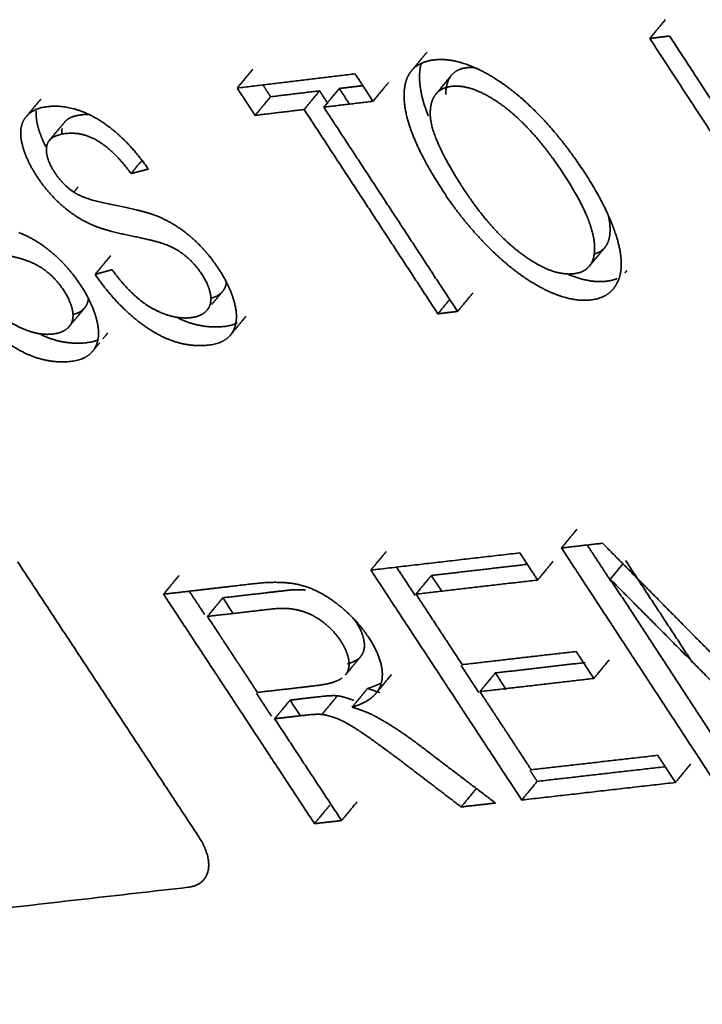
# Model space of a CAD drawing. Units: millimetres. Extents: x 1803 to 3271, y 1275 to 2323.
# Drawn here: x 2845 to 2854, y 2030 to 2043 of the extents above; entities that cross this region are included whole.
import ezdxf

# ---------------------------------------------------------------- set-up
doc = ezdxf.new("R2010")
doc.units = ezdxf.units.MM

msp = doc.modelspace()

# ---------------------------------------------------------------- linework, layer by layer
at = {"lineweight": 35}
for points, weights, degree in [([(2853.875, 2043.245), (2853.77, 2043.117), (2853.664, 2042.989)], [1859.65398577, 1859.51238486, 1859.37078396], 2), ([(2853.933, 2043.022), (2853.799, 2043.006), (2853.664, 2042.989)], [1859.06861898, 1859.21970147, 1859.37078396], 2), ([(2850.42, 2042.548), (2850.525, 2042.675), (2850.631, 2042.803)], [1863.09456971, 1863.23617062, 1863.37777152], 2), ([(2850.728, 2042.697), (2850.591, 2042.68), (2850.488, 2042.63), (2850.42, 2042.548)], [1862.58469403, 1862.73998494, 1862.90988626, 1863.09456971], 3), ([(2850.53, 2042.421), (2850.527, 2042.508), (2850.534, 2042.584), (2850.553, 2042.649)], [1864.02729429, 1863.90508412, 1863.78763098, 1863.6749041], 3), ([(2851.372, 2042.548), (2851.13, 2042.67), (2850.916, 2042.719), (2850.728, 2042.697)], [1862.18817811, 1862.24141195, 1862.3742773, 1862.58469403], 3), ([(2848.258, 2042.568), (2848.153, 2042.441), (2848.047, 2042.313)], [1865.98167598, 1865.84007508, 1865.69847417], 2), ([(2849.652, 2042.507), (2848.849, 2042.41), (2848.047, 2042.313)], [1863.88641978, 1864.79244697, 1865.69847417], 2), ([(2849.896, 2042.133), (2849.774, 2042.32), (2849.652, 2042.507)], [1864.19653271, 1864.04147624, 1863.88641978], 2), ([(2850.42, 2042.548), (2850.346, 2042.459), (2850.313, 2042.332), (2850.32, 2042.167)], [1863.09456971, 1863.29380249, 1863.51023821, 1863.74409248], 3), ([(2850.107, 2042.388), (2850.001, 2042.261), (2849.896, 2042.133)], [1864.47973452, 1864.33813361, 1864.19653271], 2), ([(2850.647, 2041.934), (2850.575, 2042.117), (2850.537, 2042.279), (2850.53, 2042.421)], [1864.62457524, 1864.42687935, 1864.22777193, 1864.02729429], 3), ([(2850.753, 2042.232), (2850.859, 2042.359), (2850.964, 2042.487)], [1863.2361462, 1863.37774711, 1863.51934801], 2), ([(2850.964, 2042.487), (2850.914, 2042.426), (2850.887, 2042.339), (2850.885, 2042.227)], [1863.51934801, 1863.65589849, 1863.80676148, 1863.97194626], 3), ([(2848.047, 2042.313), (2848.169, 2042.127), (2848.291, 2041.941)], [1865.69847417, 1865.85353064, 1866.00858711], 2), ([(2848.502, 2042.195), (2848.45, 2042.275), (2848.397, 2042.356)], [1866.29178892, 1866.22497123, 1866.15815355], 2), ([(2849.169, 2042.275), (2848.835, 2042.235), (2848.502, 2042.195)], [1865.5387152, 1865.91525206, 1866.29178892], 2), ([(2849.169, 2042.275), (2849.063, 2042.148), (2848.958, 2042.021)], [1865.5387152, 1865.39711429, 1865.25551339], 2), ([(2849.284, 2042.098), (2849.227, 2042.187), (2849.169, 2042.275)], [1865.68563043, 1865.61217282, 1865.5387152], 2), ([(2849.437, 2042.307), (2849.331, 2042.18), (2849.226, 2042.053)], [1865.23608247, 1865.09448156, 1864.95288066], 2), ([(2849.757, 2042.346), (2849.597, 2042.327), (2849.437, 2042.307)], [1864.87455049, 1865.05531648, 1865.23608247], 2), ([(2849.437, 2042.307), (2849.506, 2042.201), (2849.576, 2042.095)], [1865.23608247, 1865.32439234, 1865.4127022], 2), ([(2850.675, 2041.972), (2850.676, 2042.085), (2850.703, 2042.171), (2850.753, 2042.232)], [1863.68874445, 1863.52355968, 1863.37269668, 1863.2361462], 3), ([(2845.374, 2042.162), (2845.28, 2042.049), (2845.187, 2041.936)], [1869.3328628, 1869.20710552, 1869.08134825], 2), ([(2848.502, 2042.195), (2848.397, 2042.068), (2848.291, 2041.941)], [1866.29178892, 1866.15018801, 1866.00858711], 2), ([(2849.226, 2042.053), (2849.561, 2042.093), (2849.896, 2042.133)], [1864.95288066, 1864.57470668, 1864.19653271], 2), ([(2851.431, 2042.221), (2851.608, 2042.128), (2851.787, 2041.989), (2851.968, 2041.804)], [1862.60645569, 1862.57345207, 1862.60492099, 1862.7013302], 3), ([(2845.328, 2041.817), (2845.312, 2041.885), (2845.307, 2041.947), (2845.313, 2042.002)], [1869.88233908, 1869.79716632, 1869.71156895, 1869.62548374], 3), ([(2848.291, 2041.941), (2848.625, 2041.981), (2848.958, 2042.021)], [1866.00858711, 1865.63205025, 1865.25551339], 2), ([(2848.958, 2042.021), (2849.869, 2040.628), (2850.779, 2039.238)], [1865.25551339, 1866.41373413, 1867.57195488], 2), ([(2851.047, 2039.27), (2850.137, 2040.66), (2849.226, 2042.053)], [1867.26932215, 1866.1111014, 1864.95288066], 2), ([(2845.163, 2041.908), (2845.099, 2041.823), (2845.083, 2041.708), (2845.117, 2041.563)], [1869.04966099, 1869.23514288, 1869.41809925, 1869.59913727], 3), ([(2845.49, 2041.599), (2845.595, 2041.726), (2845.701, 2041.853)], [1869.18807159, 1869.32967249, 1869.4712734], 2), ([(2845.442, 2041.515), (2845.388, 2041.619), (2845.35, 2041.72), (2845.328, 2041.817)], [1870.21332828, 1870.11371252, 1870.00332884, 1869.88233908], 3), ([(2845.663, 2041.76), (2845.66, 2041.736), (2845.66, 2041.711), (2845.663, 2041.686)], [1869.64371425, 1869.68122483, 1869.71729781, 1869.75193228], 3), ([(2846.166, 2041.583), (2846.312, 2041.491), (2846.458, 2041.346), (2846.602, 2041.148)], [1868.56338166, 1868.55795493, 1868.63086448, 1868.78150315], 3), ([(2846.752, 2041.329), (2846.677, 2041.239), (2846.602, 2041.148)], [1868.9827365, 1868.88211983, 1868.78150315], 2), ([(2976.37, 1816.275), (2929.898, 1886.112), (2880.097, 1960.934), (2826.509, 2041.282)], [2103.42425719, 2033.12157109, 1962.84615423, 1892.7037752], 3), ([(2976.37, 1816.275), (2929.898, 1886.112), (2880.097, 1960.934), (2826.509, 2041.282)], [2103.42425719, 2033.12157109, 1962.84615423, 1892.7037752], 3), ([(2846.602, 2041.148), (2846.72, 2041.179), (2846.838, 2041.209)], [1868.78150315, 1868.62387113, 1868.46623911], 2), ([(2845.879, 2040.962), (2845.851, 2040.928), (2845.823, 2040.895)], [1869.97256803, 1869.93535733, 1869.89814662], 2), ([(2845.651, 2040.723), (2845.775, 2040.612), (2845.91, 2040.523), (2846.058, 2040.456)], [1870.31560633, 1870.35909514, 1870.35986833, 1870.31598518], 3), ([(2847.422, 2040.281), (2847.28, 2040.404), (2847.124, 2040.501), (2846.951, 2040.571)], [1869.26368438, 1869.21926911, 1869.22827819, 1869.2907116], 3), ([(2853.122, 2040.429), (2853.119, 2040.477), (2853.111, 2040.527), (2853.099, 2040.581)], [1864.45392997, 1864.38773583, 1864.32140225, 1864.25492978], 3), ([(2853.052, 2040.141), (2853.106, 2040.207), (2853.129, 2040.303), (2853.122, 2040.429)], [1864.93970527, 1864.79242429, 1864.63047546, 1864.45392997], 3), ([(2845.543, 2040.057), (2845.403, 2040.18), (2845.246, 2040.277), (2845.073, 2040.347)], [1871.39380718, 1871.34939191, 1871.35840099, 1871.4208344], 3), ([(2847.036, 2040.195), (2847.153, 2040.155), (2847.254, 2040.1), (2847.339, 2040.03)], [1869.75979807, 1869.70583148, 1869.68913624, 1869.7093143], 3), ([(2851.486, 2040.128), (2851.726, 2039.889), (2851.967, 2039.707), (2852.211, 2039.581)], [1865.5981168, 1865.7175691, 1865.75225584, 1865.70224674], 3), ([(2852.911, 2040.174), (2852.919, 2040.048), (2852.895, 2039.952), (2852.841, 2039.887)], [1864.17072816, 1864.34727365, 1864.50922248, 1864.65650346], 3), ([(2853.052, 2040.141), (2852.946, 2040.014), (2852.841, 2039.887)], [1864.93970527, 1864.79810436, 1864.65650346], 2), ([(2852.896, 2040.049), (2852.962, 2040.065), (2853.014, 2040.096), (2853.052, 2040.141)], [1865.22339072, 1865.13581652, 1865.04124693, 1864.93970527], 3), ([(2845.159, 2039.971), (2845.276, 2039.931), (2845.377, 2039.876), (2845.462, 2039.807)], [1871.88992087, 1871.83595428, 1871.81925904, 1871.8394371], 3), ([(2846.325, 2040.029), (2846.219, 2039.902), (2846.114, 2039.775)], [1871.54288777, 1871.40128687, 1871.25968596], 2), ([(2846.343, 2039.839), (2846.229, 2039.807), (2846.114, 2039.775)], [1870.94587465, 1871.10278031, 1871.25968596], 2), ([(2846.68, 2039.462), (2846.571, 2039.557), (2846.458, 2039.683), (2846.343, 2039.839)], [1871.17486928, 1871.14013943, 1871.06344958, 1870.94587465], 3), ([(2853.35, 2039.825), (2853.338, 2039.811), (2853.327, 2039.797)], [1864.74892278, 1864.73334186, 1864.71776094], 2), ([(2846.114, 2039.775), (2846.256, 2039.565), (2846.416, 2039.381), (2846.595, 2039.223)], [1871.25968596, 1871.43122481, 1871.54707029, 1871.60621721], 3), ([(2847.848, 2039.542), (2847.877, 2039.576), (2847.894, 2039.617), (2847.899, 2039.663)], [1870.79426638, 1870.71565339, 1870.63989598, 1870.56708819], 3), ([(2853.168, 2039.579), (2853.192, 2039.609), (2853.212, 2039.642), (2853.23, 2039.68)], [1864.79226224, 1864.72647685, 1864.65806592, 1864.58702831], 3), ([(2845.971, 2039.319), (2845.999, 2039.353), (2846.016, 2039.394), (2846.022, 2039.44)], [1872.92438918, 1872.84599932, 1872.77044886, 1872.69783103], 3), ([(2847.043, 2039.241), (2846.911, 2039.292), (2846.79, 2039.366), (2846.68, 2039.462)], [1871.14897126, 1871.20121533, 1871.20966885, 1871.17486928], 3), ([(2847.848, 2039.542), (2847.775, 2039.454), (2847.702, 2039.366)], [1870.79426638, 1870.69650356, 1870.59874075], 2), ([(2847.704, 2039.454), (2847.766, 2039.472), (2847.814, 2039.501), (2847.848, 2039.542)], [1871.05970897, 1870.97448793, 1870.886139, 1870.79426638], 3), ([(2850.94, 2039.433), (2850.86, 2039.335), (2850.779, 2039.238)], [1867.78884309, 1867.68039898, 1867.57195488], 2), ([(2851.047, 2039.27), (2851.152, 2039.397), (2851.257, 2039.524)], [1867.26932215, 1867.41092305, 1867.55252396], 2), ([(2845.971, 2039.319), (2845.865, 2039.192), (2845.76, 2039.065)], [1872.92438918, 1872.78278827, 1872.64118737], 2), ([(2845.804, 2039.226), (2845.877, 2039.242), (2845.933, 2039.273), (2845.971, 2039.319)], [1873.22182683, 1873.12676991, 1873.02781225, 1872.92438918], 3), ([(2847.979, 2038.982), (2848.04, 2039.078), (2848.053, 2039.203), (2848.017, 2039.359)], [1870.63051207, 1870.43121592, 1870.23491305, 1870.04160344], 3), ([(2845.168, 2039.019), (2845.036, 2039.07), (2844.915, 2039.143), (2844.805, 2039.239)], [1873.27909406, 1873.33133813, 1873.33979165, 1873.30499208], 3), ([(2846.595, 2039.223), (2846.775, 2039.065), (2846.954, 2038.951), (2847.131, 2038.883)], [1871.60621721, 1871.66590158, 1871.66024762, 1871.59019083], 3), ([(2847.341, 2039.137), (2847.309, 2039.149), (2847.277, 2039.163), (2847.244, 2039.179)], [1871.87339264, 1871.88615968, 1871.89678785, 1871.90527149], 3), ([(2848.165, 2039.202), (2848.06, 2039.075), (2847.955, 2038.948)], [1870.98623871, 1870.8446378, 1870.7030369], 2), ([(2850.779, 2039.238), (2850.913, 2039.254), (2851.047, 2039.27)], [1867.57195488, 1867.42063851, 1867.26932215], 2), ([(2846.102, 2038.76), (2846.163, 2038.855), (2846.175, 2038.981), (2846.139, 2039.136)], [1872.76063487, 1872.56133872, 1872.36503585, 1872.17172624], 3), ([(2844.721, 2039.001), (2844.9, 2038.842), (2845.079, 2038.729), (2845.256, 2038.661)], [1873.73634001, 1873.79602438, 1873.79037042, 1873.72031363], 3), ([(2845.466, 2038.915), (2845.435, 2038.927), (2845.404, 2038.94), (2845.373, 2038.955)], [1874.00351544, 1874.0157771, 1874.02606586, 1874.03437673], 3), ([(2846.288, 2038.98), (2846.253, 2038.938), (2846.219, 2038.897)], [1873.11738728, 1873.07120046, 1873.02501363], 2), ([(2846.172, 2038.84), (2846.125, 2038.783), (2846.077, 2038.726)], [1872.96210146, 1872.89814346, 1872.83418547], 2), ([(2852.671, 2036.302), (2852.566, 2036.175), (2852.462, 2036.047)], [1870.90783821, 1870.7662373, 1870.6246364], 2), ([(2853.021, 2036.112), (2852.741, 2036.08), (2852.462, 2036.047)], [1869.99248684, 1870.30856162, 1870.6246364], 2), ([(2853.14, 2035.587), (2852.978, 2035.834), (2852.816, 2036.081)], [1871.50610126, 1871.29935667, 1871.09261208], 2), ([(2855.141, 2033.966), (2854.081, 2035.039), (2853.021, 2036.112)], [1871.10039677, 1870.54644181, 1869.99248684], 2), ([(2850.077, 2036), (2849.972, 2035.873), (2849.867, 2035.746)], [1873.84509222, 1873.70349132, 1873.56189041], 2), ([(2851.894, 2035.981), (2850.88, 2035.864), (2849.867, 2035.746)], [1871.26588163, 1872.41388602, 1873.56189041], 2), ([(2852.137, 2035.611), (2852.016, 2035.796), (2851.894, 2035.981)], [1871.57599457, 1871.4209381, 1871.26588163], 2), ([(2852.462, 2036.047), (2853.489, 2034.478), (2854.515, 2032.91)], [1870.6246364, 1871.93791361, 1873.25119082], 2), ([(2847.525, 2032.112), (2846.292, 2033.984), (2845.058, 2035.86)], [1881.18781879, 1879.61188613, 1878.03595348], 2), ([(2851.997, 2035.825), (2851.344, 2035.749), (2850.69, 2035.673)], [1872.25498717, 1872.99492105, 1873.73485493], 2), ([(2852.347, 2035.865), (2852.242, 2035.738), (2852.137, 2035.611)], [1871.85919638, 1871.71759547, 1871.57599457], 2), ([(2853.298, 2035.832), (2853.212, 2035.727), (2853.126, 2035.622)], [1870.84402954, 1870.72731992, 1870.61061031], 2), ([(2853.335, 2035.876), (2853.789, 2035.184), (2854.241, 2034.491)], [1870.89381212, 1871.47321023, 1872.05260833], 2), ([(2847.255, 2035.672), (2847.15, 2035.545), (2847.045, 2035.418)], [1877.05001902, 1876.90841812, 1876.76681721], 2), ([(2849.867, 2035.746), (2850.895, 2034.179), (2851.921, 2032.614)], [1873.56189041, 1874.87516762, 1876.18844483], 2), ([(2850.469, 2035.402), (2850.343, 2035.594), (2850.217, 2035.786)], [1874.34574556, 1874.18486181, 1874.02397807], 2), ([(2850.69, 2035.673), (2850.586, 2035.546), (2850.481, 2035.419)], [1873.73485493, 1873.59325403, 1873.45165312], 2), ([(2850.69, 2035.673), (2850.76, 2035.566), (2850.831, 2035.459)], [1873.73485493, 1873.82436894, 1873.91388295], 2), ([(2850.481, 2035.419), (2851.309, 2035.515), (2852.137, 2035.611)], [1873.45165312, 1872.51382384, 1871.57599457], 2), ([(2853.126, 2035.622), (2854.406, 2034.332), (2855.686, 2033.044)], [1870.61061031, 1871.2695149, 1871.92841949], 2), ([(2854.874, 2032.951), (2854, 2034.286), (2853.126, 2035.622)], [1872.84643319, 1871.72852175, 1870.61061031], 2), ([(2847.045, 2035.418), (2848.073, 2033.854), (2849.1, 2032.292)], [1876.76681721, 1878.08009442, 1879.39337163], 2), ([(2847.603, 2035.143), (2847.499, 2035.301), (2847.395, 2035.458)], [1877.49391659, 1877.36141073, 1877.22890486], 2), ([(2851.11, 2034.458), (2850.796, 2034.938), (2850.481, 2035.419)], [1874.25622688, 1873.85394, 1873.45165312], 2), ([(2847.642, 2035.115), (2847.747, 2035.242), (2847.851, 2035.369)], [1876.63734369, 1876.77894459, 1876.9205455], 2), ([(2847.851, 2035.369), (2847.922, 2035.262), (2847.992, 2035.155)], [1876.9205455, 1877.01005495, 1877.0995644], 2), ([(2848.322, 2034.08), (2847.982, 2034.597), (2847.642, 2035.115)], [1877.50641234, 1877.07187801, 1876.63734369], 2), ([(2852.661, 2034.637), (2851.885, 2034.548), (2851.11, 2034.458)], [1872.50011151, 1873.3781692, 1874.25622688], 2), ([(2852.902, 2034.27), (2852.782, 2034.453), (2852.661, 2034.637)], [1872.80807461, 1872.65409306, 1872.50011151], 2), ([(2849.73, 2034.572), (2849.625, 2034.445), (2849.52, 2034.318)], [1876.27955073, 1876.13794983, 1875.99634892], 2), ([(2849.549, 2034.468), (2849.605, 2034.485), (2849.65, 2034.506), (2849.684, 2034.53)], [1876.60839806, 1876.52840664, 1876.45434867, 1876.38621156], 3), ([(2852.785, 2034.487), (2852.173, 2034.416), (2851.561, 2034.345)], [1873.46083719, 1874.15411449, 1874.8473918], 2), ([(2853.111, 2034.524), (2853.007, 2034.397), (2852.902, 2034.27)], [1873.09127642, 1872.94967552, 1872.80807461], 2), ([(2850.148, 2034.324), (2850.044, 2034.197), (2849.939, 2034.07)], [1876.24122079, 1876.09961989, 1875.95801899], 2), ([(2851.337, 2034.078), (2851.216, 2034.263), (2851.095, 2034.448)], [1875.45638857, 1875.30109397, 1875.14579936], 2), ([(2851.561, 2034.345), (2851.456, 2034.218), (2851.351, 2034.091)], [1874.8473918, 1874.70579089, 1874.56418999], 2), ([(2851.561, 2034.345), (2851.636, 2034.231), (2851.71, 2034.117)], [1874.8473918, 1874.94310203, 1875.03881227], 2), ([(2850.015, 2034.215), (2849.961, 2034.183), (2849.896, 2034.156), (2849.821, 2034.133)], [1876.53090625, 1876.63007781, 1876.73245303, 1876.8380868], 3), ([(2851.351, 2034.091), (2852.126, 2034.18), (2852.902, 2034.27)], [1874.56418999, 1873.6861323, 1872.80807461], 2), ([(2848.514, 2033.756), (2848.411, 2033.913), (2848.308, 2034.07)], [1878.65852324, 1878.52664268, 1878.39476212], 2), ([(2849.821, 2034.133), (2849.717, 2034.006), (2849.612, 2033.879)], [1876.8380868, 1876.6964859, 1876.55488499], 2), ([(2849.612, 2033.879), (2849.762, 2033.924), (2849.871, 2033.988), (2849.939, 2034.07)], [1876.55488499, 1876.3429622, 1876.14415461, 1875.95801899], 3), ([(2849.821, 2034.133), (2849.883, 2034.114), (2849.939, 2034.095), (2849.99, 2034.075)], [1876.8380868, 1876.8070354, 1876.78158568, 1876.76173764], 3), ([(2852.05, 2033.026), (2851.701, 2033.558), (2851.351, 2034.091)], [1875.45798168, 1875.01108583, 1874.56418999], 2), ([(2848.767, 2033.975), (2848.662, 2033.848), (2848.557, 2033.721)], [1878.09059031, 1877.9489894, 1877.8073885], 2), ([(2848.767, 2033.975), (2848.837, 2033.868), (2848.907, 2033.761)], [1878.09059031, 1878.18036796, 1878.27014561], 2), ([(2849.411, 2034.034), (2849.306, 2033.907), (2849.201, 2033.78)], [1877.38179457, 1877.24019366, 1877.09859276], 2), ([(2849.634, 2033.97), (2849.553, 2034.003), (2849.479, 2034.024), (2849.411, 2034.034)], [1877.26000512, 1877.28905312, 1877.33026188, 1877.38179457], 3), ([(2849.201, 2033.78), (2849.269, 2033.77), (2849.344, 2033.749), (2849.425, 2033.716)], [1877.09859276, 1877.04706007, 1877.00585131, 1876.97680331], 3), ([(2849.937, 2033.749), (2849.853, 2033.795), (2849.744, 2033.838), (2849.612, 2033.879)], [1876.43210757, 1876.44693349, 1876.4878593, 1876.55488499], 3), ([(2849.469, 2032.334), (2849.013, 2033.027), (2848.557, 2033.721)], [1878.9736711, 1878.3905298, 1877.8073885], 2), ([(2849.425, 2033.716), (2849.507, 2033.682), (2849.615, 2033.619), (2849.75, 2033.528)], [1876.97680331, 1876.94764308, 1876.93475991, 1876.93880348], 3), ([(2850.518, 2033.368), (2850.312, 2033.524), (2850.118, 2033.651), (2849.937, 2033.749)], [1876.4325707, 1876.40262959, 1876.40229606, 1876.43210757], 3), ([(2849.75, 2033.528), (2849.885, 2033.436), (2850.069, 2033.303), (2850.3, 2033.128)], [1876.93880348, 1876.94338451, 1876.96242314, 1876.99710652], 3), ([(2851.563, 2032.573), (2851.04, 2032.971), (2850.518, 2033.368)], [1876.59515154, 1876.51386112, 1876.4325707], 2), ([(2850.3, 2033.128), (2850.698, 2032.824), (2851.097, 2032.52)], [1876.99710652, 1877.06055336, 1877.12400019], 2), ([(2853.771, 2033.223), (2852.91, 2033.124), (2852.05, 2033.026)], [1873.50890801, 1874.48344485, 1875.45798168], 2), ([(2854.013, 2032.853), (2853.892, 2033.038), (2853.771, 2033.223)], [1873.81902094, 1873.66396448, 1873.50890801], 2), ([(2852.131, 2032.868), (2852.082, 2032.942), (2852.034, 2033.015)], [1876.47164664, 1876.40988559, 1876.34812454], 2), ([(2853.877, 2033.068), (2853.003, 2032.968), (2852.131, 2032.868)], [1874.49321404, 1875.48243034, 1876.47164664], 2), ([(2854.013, 2032.853), (2854.118, 2032.98), (2854.222, 2033.107)], [1873.81902094, 1873.96062185, 1874.10222275], 2), ([(2852.131, 2032.868), (2852.026, 2032.741), (2851.921, 2032.614)], [1876.47164664, 1876.33004574, 1876.18844483], 2), ([(2851.921, 2032.614), (2852.967, 2032.733), (2854.013, 2032.853)], [1876.18844483, 1875.00373289, 1873.81902094], 2), ([(2851.303, 2032.771), (2851.2, 2032.645), (2851.097, 2032.52)], [1877.40334037, 1877.26367028, 1877.12400019], 2), ([(2849.469, 2032.334), (2849.574, 2032.461), (2849.678, 2032.588)], [1878.9736711, 1879.11527201, 1879.25687291], 2), ([(2851.097, 2032.52), (2851.33, 2032.546), (2851.563, 2032.573)], [1877.12400019, 1876.85957586, 1876.59515154], 2), ([(2849.309, 2032.546), (2849.205, 2032.419), (2849.1, 2032.292)], [1879.67657344, 1879.53497253, 1879.39337163], 2), ([(2849.1, 2032.292), (2849.284, 2032.313), (2849.469, 2032.334)], [1879.39337163, 1879.18352137, 1878.9736711], 2), ([(2847.378, 2031.425), (2847.935, 2031.488), (2847.525, 2032.112)], [1882.34813787, 1330.57211424, 1881.18781879], 2), ([(2836.176, 2030.15), (2841.758, 2030.785), (2847.378, 2031.425)], [1895.21640422, 1888.78227105, 1882.34813787], 2)]:
    msp.add_rational_spline(points, weights, degree=degree, dxfattribs=at)
for points, weights, knots in [([(2853.664, 2042.989), (2854.062, 2042.379), (2854.46, 2041.769), (2855.076, 2040.824), (2855.275, 2040.562), (2855.453, 2040.375)], [1859.37078396, 1859.87671055, 1860.38263713, 1861.1664292, 1861.35724894, 1861.459948], [0, 0, 0, 0, 2.684222, 2.684222, 4.158453, 4.158453, 4.158453, 4.158453]), ([(2855.937, 2040.31), (2855.811, 2040.371), (2855.689, 2040.465), (2855.454, 2040.718), (2855.305, 2040.918), (2854.728, 2041.803), (2854.331, 2042.412), (2853.933, 2043.022)], [1861.09327161, 1861.1244963, 1861.10433633, 1860.96218258, 1860.81266831, 1860.07903893, 1859.57382895, 1859.06861898], [0, 0, 0, 0, 1.053325, 1.053325, 2.10665, 2.10665, 4.436357, 4.436357, 4.436357, 4.436357]), ([(2851.278, 2042.593), (2851.243, 2042.596), (2851.209, 2042.595), (2851.083, 2042.58), (2851.012, 2042.545), (2850.964, 2042.487)], [1863.06564273, 1863.09550071, 1863.12889808, 1863.27051965, 1863.38834747, 1863.51934801], [0.5608018, 0.5608018, 0.5608018, 0.5608018, 0.7424135, 0.7424135, 1.2567247, 1.2567247, 1.2567247, 1.2567247]), ([(2853.23, 2039.68), (2853.297, 2039.827), (2853.29, 2040.033), (2853.126, 2040.559), (2852.98, 2040.85), (2852.564, 2041.487), (2852.339, 2041.765), (2851.856, 2042.246), (2851.613, 2042.427), (2851.372, 2042.548)], [1864.58702831, 1864.30780373, 1864.01602261, 1863.40794778, 1863.12307938, 1862.59368382, 1862.40351551, 1862.16661539, 1862.1344068, 1862.18817811], [0, 0, 0, 0, 1.268396, 1.268396, 2.533942, 2.533942, 3.781627, 3.781627, 5.03219, 5.03219, 5.03219, 5.03219]), ([(2850.753, 2042.232), (2850.801, 2042.29), (2850.872, 2042.325), (2851.099, 2042.353), (2851.254, 2042.314), (2851.431, 2042.221)], [1863.2361462, 1863.10514566, 1862.98731784, 1862.73157208, 1862.63999677, 1862.60645569], [0.5361, 0.5361, 0.5361, 0.5361, 1.050412, 1.050412, 1.792825, 1.792825, 1.792825, 1.792825]), ([(2850.32, 2042.167), (2850.333, 2041.848), (2850.511, 2041.427), (2851.035, 2040.625), (2851.246, 2040.367), (2851.486, 2040.128)], [1863.74409248, 1864.19425567, 1864.63751012, 1865.30395732, 1865.47920196, 1865.5981168], [0, 0, 0, 0, 2.187576, 2.187576, 3.344752, 3.344752, 3.344752, 3.344752]), ([(2846.838, 2041.209), (2846.712, 2041.394), (2846.571, 2041.555), (2846.256, 2041.833), (2846.096, 2041.933), (2845.768, 2042.057), (2845.612, 2042.078), (2845.327, 2042.044), (2845.227, 2041.994), (2845.163, 2041.908)], [1868.46623911, 1868.31713405, 1868.21696476, 1868.11234789, 1868.11960518, 1868.25297234, 1868.37101131, 1868.69422494, 1868.86364164, 1869.04966099], [0, 0, 0, 0, 0.766259, 0.766259, 1.532518, 1.532518, 2.298778, 2.298778, 2.991155, 2.991155, 2.991155, 2.991155]), ([(2851.92, 2040.053), (2851.645, 2040.257), (2851.384, 2040.549), (2850.824, 2041.405), (2850.67, 2041.753), (2850.675, 2041.972)], [1865.29273558, 1865.25881352, 1865.0833374, 1864.37120632, 1864.01186281, 1863.68874445], [0, 0, 0, 0, 1.429655, 1.429655, 3.216117, 3.216117, 3.216117, 3.216117]), ([(2846.046, 2041.951), (2846.006, 2041.954), (2845.966, 2041.953), (2845.817, 2041.935), (2845.742, 2041.903), (2845.701, 2041.853)], [1868.99723773, 1869.03154843, 1869.07171154, 1869.24053802, 1869.35844104, 1869.4712734], [0.4630938, 0.4630938, 0.4630938, 0.4630938, 0.6271928, 0.6271928, 1.0651571, 1.0651571, 1.0651571, 1.0651571]), ([(2845.49, 2041.599), (2845.531, 2041.649), (2845.606, 2041.681), (2845.87, 2041.712), (2846.02, 2041.675), (2846.166, 2041.583)], [1869.18807159, 1869.07523923, 1868.95733621, 1868.65865213, 1868.56827094, 1868.56338166], [1.434729, 1.434729, 1.434729, 1.434729, 1.872693, 1.872693, 2.499886, 2.499886, 2.499886, 2.499886]), ([(2851.968, 2041.804), (2852.149, 2041.619), (2852.324, 2041.397), (2852.758, 2040.733), (2852.898, 2040.411), (2852.911, 2040.174)], [1862.7013302, 1862.79780912, 1862.95296775, 1863.50493653, 1863.83957721, 1864.17072816], [0, 0, 0, 0, 1.030563, 1.030563, 2.659267, 2.659267, 2.659267, 2.659267]), ([(2845.117, 2041.563), (2845.149, 2041.418), (2845.218, 2041.266), (2845.418, 2040.962), (2845.527, 2040.834), (2845.651, 2040.723)], [1869.59913727, 1869.77963783, 1869.93653283, 1870.18967527, 1870.27164977, 1870.31560633], [0, 0, 0, 0, 0.724317, 0.724317, 1.381187, 1.381187, 1.381187, 1.381187]), ([(2845.823, 2040.895), (2845.723, 2040.962), (2845.636, 2041.052), (2845.476, 2041.296), (2845.439, 2041.412), (2845.457, 2041.546), (2845.469, 2041.575), (2845.49, 2041.599)], [1869.89814662, 1869.89628042, 1869.84835466, 1869.64519575, 1869.51058608, 1869.29725192, 1869.24326849, 1869.18807159], [0, 0, 0, 0, 0.568265, 0.568265, 1.220479, 1.220479, 1.434729, 1.434729, 1.434729, 1.434729]), ([(2846.951, 2040.571), (2846.832, 2040.619), (2846.639, 2040.668), (2846.105, 2040.77), (2845.922, 2040.828), (2845.823, 2040.895)], [1869.2907116, 1869.33455643, 1869.44736503, 1869.81120567, 1869.9008786, 1869.89814662], [0, 0, 0, 0, 0.840881, 0.840881, 1.683219, 1.683219, 1.683219, 1.683219]), ([(2846.058, 2040.456), (2846.173, 2040.403), (2846.345, 2040.353), (2846.807, 2040.258), (2846.96, 2040.221), (2847.036, 2040.195)], [1870.31598518, 1870.28338652, 1870.19079695, 1869.88685037, 1869.79366268, 1869.75979807], [0, 0, 0, 0, 0.726917, 0.726917, 1.453834, 1.453834, 1.453834, 1.453834]), ([(2844.183, 2040.232), (2844.298, 2040.179), (2844.47, 2040.129), (2844.93, 2040.034), (2845.083, 2039.998), (2845.159, 2039.971)], [1872.44610798, 1872.41350932, 1872.32091975, 1872.01697317, 1871.92378548, 1871.88992087], [0, 0, 0, 0, 0.726917, 0.726917, 1.453834, 1.453834, 1.453834, 1.453834]), ([(2848.017, 2039.359), (2847.981, 2039.514), (2847.909, 2039.676), (2847.688, 2040.012), (2847.562, 2040.158), (2847.422, 2040.281)], [1870.04160344, 1869.84876158, 1869.68200344, 1869.40145067, 1869.30856739, 1869.26368438], [0, 0, 0, 0, 0.757643, 0.757643, 1.521115, 1.521115, 1.521115, 1.521115]), ([(2846.139, 2039.136), (2846.103, 2039.291), (2846.031, 2039.453), (2845.81, 2039.789), (2845.684, 2039.935), (2845.543, 2040.057)], [1872.17172624, 1871.97888438, 1871.81212624, 1871.53157347, 1871.43869018, 1871.39380718], [0, 0, 0, 0, 0.757643, 0.757643, 1.521115, 1.521115, 1.521115, 1.521115]), ([(2847.339, 2040.03), (2847.424, 2039.961), (2847.5, 2039.877), (2847.628, 2039.681), (2847.668, 2039.589), (2847.7, 2039.415), (2847.684, 2039.344), (2847.637, 2039.287)], [1869.7093143, 1869.7289549, 1869.77992556, 1869.94385007, 1870.04054079, 1870.26419546, 1870.38389362, 1870.51106457], [0, 0, 0, 0, 0.44571, 0.44571, 0.888507, 0.888507, 1.331303, 1.331303, 1.331303, 1.331303]), ([(2852.841, 2039.887), (2852.794, 2039.829), (2852.723, 2039.795), (2852.431, 2039.76), (2852.194, 2039.85), (2851.92, 2040.053)], [1864.65650346, 1864.78509101, 1864.90249781, 1865.23179212, 1865.32712538, 1865.29273558], [0.601693, 0.601693, 0.601693, 0.601693, 1.127017, 1.127017, 2.230891, 2.230891, 2.230891, 2.230891]), ([(2845.462, 2039.807), (2845.547, 2039.738), (2845.622, 2039.654), (2845.751, 2039.458), (2845.79, 2039.366), (2845.823, 2039.192), (2845.807, 2039.121), (2845.76, 2039.065)], [1871.8394371, 1871.8590777, 1871.91004835, 1872.07397287, 1872.17066359, 1872.39431826, 1872.51401642, 1872.64118737], [0, 0, 0, 0, 0.44571, 0.44571, 0.888507, 0.888507, 1.331303, 1.331303, 1.331303, 1.331303]), ([(2853.22, 2039.718), (2853.176, 2039.7), (2853.128, 2039.688), (2852.92, 2039.663), (2852.748, 2039.694), (2852.559, 2039.772)], [1865.39443865, 1865.46248105, 1865.52674127, 1865.76101423, 1865.88093226, 1865.94722185], [0.658111, 0.658111, 0.658111, 0.658111, 0.946859, 0.946859, 1.776595, 1.776595, 1.776595, 1.776595]), ([(2852.211, 2039.581), (2852.455, 2039.456), (2852.673, 2039.404), (2852.995, 2039.442), (2853.096, 2039.493), (2853.168, 2039.579)], [1865.70224674, 1865.65176989, 1865.51918338, 1865.156066, 1864.98548991, 1864.79226224], [0, 0, 0, 0, 1.027253, 1.027253, 1.733624, 1.733624, 1.733624, 1.733624]), ([(2847.637, 2039.287), (2847.59, 2039.231), (2847.516, 2039.197), (2847.299, 2039.171), (2847.176, 2039.19), (2847.043, 2039.241)], [1870.51106457, 1870.63924072, 1870.76055818, 1871.00612569, 1871.09726465, 1871.14897126], [0, 0, 0, 0, 0.51367, 0.51367, 1.091808, 1.091808, 1.091808, 1.091808]), ([(2845.76, 2039.065), (2845.714, 2039.008), (2845.639, 2038.974), (2845.423, 2038.949), (2845.3, 2038.967), (2845.168, 2039.019)], [1872.64118737, 1872.76936352, 1872.89068098, 1873.13624849, 1873.22738745, 1873.27909406], [0, 0, 0, 0, 0.51367, 0.51367, 1.091808, 1.091808, 1.091808, 1.091808]), ([(2848.045, 2039.111), (2847.998, 2039.089), (2847.944, 2039.074), (2847.699, 2039.045), (2847.519, 2039.068), (2847.341, 2039.137)], [1871.23571748, 1871.31279039, 1871.38651792, 1871.66373099, 1871.8028681, 1871.87339264], [1.127918, 1.127918, 1.127918, 1.127918, 1.438374, 1.438374, 2.349207, 2.349207, 2.349207, 2.349207]), ([(2846.15, 2038.881), (2846.108, 2038.863), (2846.059, 2038.851), (2845.823, 2038.823), (2845.644, 2038.846), (2845.466, 2038.915)], [1873.39509681, 1873.46162169, 1873.52560671, 1873.79385379, 1873.9329909, 1874.00351544], [1.167418, 1.167418, 1.167418, 1.167418, 1.438374, 1.438374, 2.349207, 2.349207, 2.349207, 2.349207]), ([(2847.131, 2038.883), (2847.309, 2038.814), (2847.489, 2038.791), (2847.797, 2038.828), (2847.892, 2038.873), (2847.955, 2038.948)], [1871.59019083, 1871.51966629, 1871.38052918, 1871.03057093, 1870.87389692, 1870.7030369], [0, 0, 0, 0, 0.910833, 0.910833, 1.541775, 1.541775, 1.541775, 1.541775]), ([(2845.256, 2038.661), (2845.433, 2038.593), (2845.613, 2038.569), (2845.92, 2038.606), (2846.015, 2038.65), (2846.077, 2038.726)], [1873.72031363, 1873.64978909, 1873.51065198, 1873.16098037, 1873.00464684, 1872.83418547], [0, 0, 0, 0, 0.910833, 0.910833, 1.540512, 1.540512, 1.540512, 1.540512]), ([(2849.414, 2035.281), (2849.243, 2035.414), (2849.074, 2035.502), (2848.74, 2035.584), (2848.532, 2035.591), (2847.87, 2035.514), (2847.458, 2035.466), (2847.045, 2035.418)], [1874.6818727, 1874.65026546, 1874.68455367, 1874.88492098, 1875.07632065, 1875.82866309, 1876.29774015, 1876.76681721], [0, 0, 0, 0, 1.097281, 1.097281, 2.194562, 2.194562, 4.011618, 4.011618, 4.011618, 4.011618]), ([(2848.978, 2035.474), (2848.901, 2035.482), (2848.82, 2035.481), (2848.441, 2035.437), (2848.146, 2035.403), (2847.851, 2035.369)], [1875.67841758, 1875.74011994, 1875.81912616, 1876.25049729, 1876.58552139, 1876.9205455], [0.600122, 0.600122, 0.600122, 0.600122, 1.016569, 1.016569, 2.464665, 2.464665, 2.464665, 2.464665]), ([(2849.939, 2034.07), (2849.98, 2034.119), (2850.005, 2034.175), (2850.045, 2034.405), (2849.986, 2034.6), (2849.728, 2034.994), (2849.585, 2035.148), (2849.414, 2035.281)], [1875.95801899, 1875.84584272, 1875.73826888, 1875.36229221, 1875.13140207, 1874.80086576, 1874.71283024, 1874.6818727], [0.679753, 0.679753, 0.679753, 0.679753, 1.089413, 1.089413, 2.174123, 2.174123, 3.017438, 3.017438, 3.017438, 3.017438]), ([(2847.642, 2035.115), (2847.936, 2035.149), (2848.231, 2035.183), (2848.733, 2035.241), (2848.916, 2035.211), (2849.075, 2035.127)], [1876.63734369, 1876.30231958, 1875.96729548, 1875.39708315, 1875.26522428, 1875.23615731], [0, 0, 0, 0, 1.448096, 1.448096, 2.464665, 2.464665, 2.464665, 2.464665]), ([(2849.075, 2035.127), (2849.233, 2035.043), (2849.361, 2034.927), (2849.525, 2034.677), (2849.562, 2034.58), (2849.574, 2034.42), (2849.558, 2034.363), (2849.52, 2034.318)], [1875.23615731, 1875.20655288, 1875.25409573, 1875.46316667, 1875.57010963, 1875.79445238, 1875.89357953, 1875.99634892], [0, 0, 0, 0, 0.932592, 0.932592, 1.563699, 1.563699, 2.034052, 2.034052, 2.034052, 2.034052]), ([(2849.73, 2034.572), (2849.767, 2034.618), (2849.783, 2034.675), (2849.772, 2034.834), (2849.735, 2034.931), (2849.657, 2035.05), (2849.645, 2035.067), (2849.632, 2035.084)], [1876.27955073, 1876.17678134, 1876.07765419, 1875.85331144, 1875.74636848, 1875.64703533, 1875.63319237, 1875.62045877], [1.779744, 1.779744, 1.779744, 1.779744, 2.250096, 2.250096, 2.881204, 2.881204, 2.993036, 2.993036, 2.993036, 2.993036]), ([(2849.475, 2034.276), (2849.405, 2034.226), (2849.286, 2034.191), (2848.851, 2034.141), (2848.587, 2034.11), (2848.322, 2034.08)], [1876.10300975, 1876.24429309, 1876.41103294, 1876.90436514, 1877.20538874, 1877.50641234], [2.194806, 2.194806, 2.194806, 2.194806, 2.825913, 2.825913, 3.813795, 3.813795, 3.813795, 3.813795]), ([(2849.411, 2034.034), (2849.363, 2034.038), (2849.291, 2034.036), (2849.053, 2034.008), (2848.91, 2033.992), (2848.767, 2033.975)], [1877.38179457, 1877.42116017, 1877.49482346, 1877.76574469, 1877.9281675, 1878.09059031], [0, 0, 0, 0, 0.455545, 0.455545, 1.137499, 1.137499, 1.137499, 1.137499]), ([(2848.557, 2033.721), (2848.7, 2033.738), (2848.843, 2033.754), (2849.081, 2033.782), (2849.153, 2033.784), (2849.201, 2033.78)], [1877.8073885, 1877.64496569, 1877.48254288, 1877.21162165, 1877.13795836, 1877.09859276], [0, 0, 0, 0, 0.681954, 0.681954, 1.137499, 1.137499, 1.137499, 1.137499])]:
    msp.add_rational_spline(points, weights, degree=3, knots=knots, dxfattribs=at)

doc.saveas('drawing.dxf')
